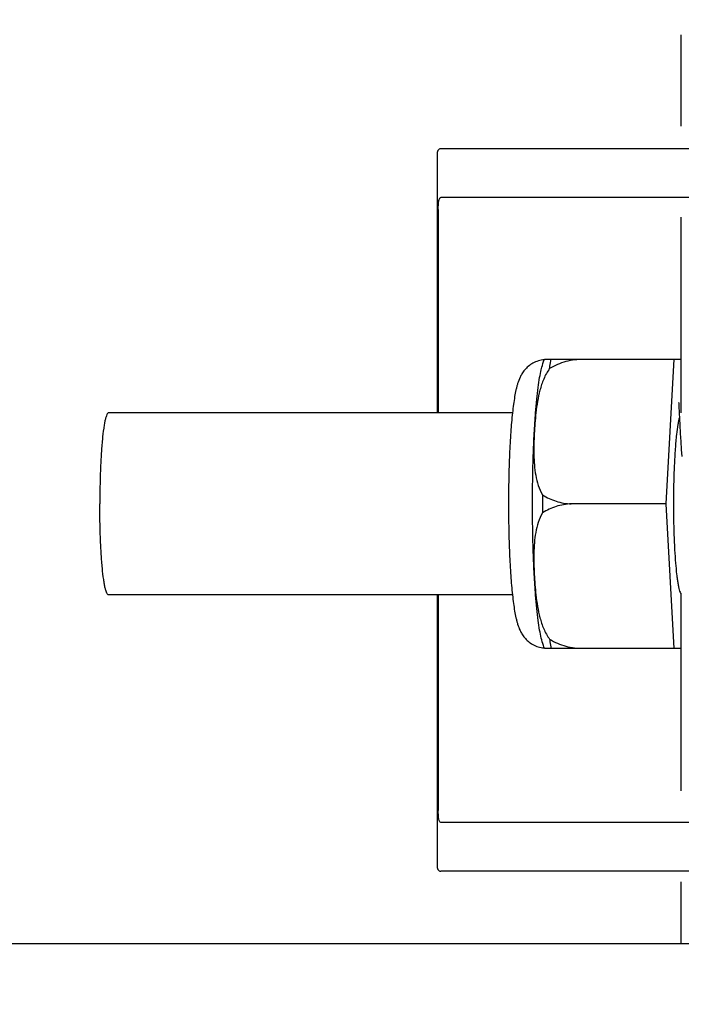
# Model space of a CAD drawing. Units: millimetres. Extents: x 30870 to 42314, y 2595 to 7877.
# Drawn here: x 33396 to 33417, y 4340 to 4372 of the extents above; entities that cross this region are included whole.
import ezdxf

# ---------------------------------------------------------------- set-up
doc = ezdxf.new("R2010")
doc.units = ezdxf.units.MM
doc.layers.add('COTAS', color=7, linetype='Continuous')
doc.styles.add('ARIAL', font='arial.ttf')
doc.dimstyles.new('Diseño_PlanosFabricacion', dxfattribs={"dimtxt": 40, "dimasz": 45, "dimexe": 10, "dimexo": 10, "dimgap": 10, "dimtad": 0, "dimtih": 1, "dimtoh": 1, "dimdec": 0, "dimzin": 1, "dimdsep": 46, "dimtxsty": 'ARIAL', "dimcen": 15, "dimadec": 0, "dimazin": 0, "dimtp": 0.05, "dimtm": 0.05, "dimtfac": 1, "dimtdec": 0, "dimtofl": 0, "dimtmove": 0, "dimatfit": 3, "dimfxl": 0, "dimtolj": 1, "dimarcsym": 0})

# ---------------------------------------------------------------- blocks, each defined once
blk = doc.blocks.new('*D2')
at = {"layer": 'COTAS', "color": 0, "lineweight": -2, "transparency": 16777216}
for p, q in [((32945.61, 4251.807), (32945.61, 5003.463)), ((33935.61, 4251.807), (33935.61, 5003.463)), ((32990.61, 4993.463), (33325.623, 4993.463)), ((33890.61, 4993.463), (33541.558, 4993.463))]:
    blk.add_line(p, q, dxfattribs=at)
at = {"layer": 'COTAS', "color": 0, "transparency": 16777216}
for points in [[(32990.61, 5000.963), (32990.61, 4985.963), (32945.61, 4993.463)], [(33890.61, 5000.963), (33890.61, 4985.963), (33935.61, 4993.463)]]:
    blk.add_solid(points, dxfattribs=at)
at = {"layer": 'Defpoints', "color": 0, "transparency": 16777216}
for p in [(33935.61, 4993.463), (32945.61, 4241.807), (33935.61, 4241.807)]:
    blk.add_point(p, dxfattribs=at)
at = {"layer": 'COTAS', "color": 0, "transparency": 16777216, "insert": (33433.59, 4993.463), "char_height": 40, "attachment_point": 5, "style": 'ARIAL'}
blk.add_mtext('\\A1; [39.0"]\\P990 mm\\P', dxfattribs=at)

msp = doc.modelspace()

# ---------------------------------------------------------------- linework, layer by layer
for p, q in [((33417.422, 4368.757), (33417.422, 4371.757)), ((33412.653, 4368.007), (33409.493, 4368.007)), ((33423.023, 4368.007), (33412.653, 4368.007)), ((33409.37, 4367.779), (33409.37, 4359.307)), ((33439.573, 4366.407), (33409.493, 4366.407)), ((33409.406, 4366.007), (33409.406, 4359.307)), ((33417.422, 4359.307), (33417.422, 4365.757)), ((33412.912, 4361.072), (33417.186, 4361.072)), ((33414.197, 4361.063), (33414.197, 4361.072)), ((33416.923, 4356.307), (33417.186, 4361.072)), ((33417.186, 4361.072), (33417.422, 4361.072)), ((33417.334, 4359.646), (33417.334, 4359.639)), ((33417.334, 4359.639), (33417.335, 4359.631)), ((33417.335, 4359.631), (33417.336, 4359.622)), ((33417.336, 4359.622), (33417.337, 4359.605)), ((33417.337, 4359.605), (33417.338, 4359.577)), ((33417.338, 4359.577), (33417.341, 4359.524)), ((33417.341, 4359.524), (33417.352, 4359.312)), ((33411.855, 4359.307), (33398.537, 4359.307)), ((33417.352, 4359.312), (33417.372, 4358.908)), ((33417.372, 4358.908), (33417.387, 4358.625)), ((33417.387, 4358.625), (33417.403, 4358.361)), ((33417.403, 4358.361), (33417.419, 4358.104)), ((33417.419, 4358.104), (33417.436, 4357.864)), ((33416.923, 4356.307), (33413.795, 4356.307)), ((33417.186, 4351.542), (33416.923, 4356.307)), ((33411.855, 4353.307), (33398.537, 4353.307)), ((33409.37, 4353.307), (33409.37, 4344.434)), ((33409.406, 4353.307), (33409.406, 4346.207)), ((33417.422, 4346.857), (33417.422, 4353.367)), ((33417.186, 4351.542), (33412.912, 4351.542)), ((33414.197, 4351.542), (33414.197, 4351.55)), ((33417.422, 4351.542), (33417.186, 4351.542)), ((33439.573, 4345.807), (33409.493, 4345.807)), ((33412.653, 4344.207), (33409.493, 4344.207)), ((33423.023, 4344.207), (33412.653, 4344.207)), ((33417.422, 4341.807), (33417.422, 4343.857)), ((33572.56, 4341.807), (33070.61, 4341.807))]:
    msp.add_line(p, q)
msp.add_lwpolyline([(33417.333, 4359.651), (33417.333, 4359.652), (33417.333, 4359.652), (33417.333, 4359.652), (33417.333, 4359.651), (33417.333, 4359.65), (33417.334, 4359.648), (33417.334, 4359.646)])
for centre, radius, start, end in [((33414.647, 4360.362), 1.874, 157.7583, 158.3428), ((33468.411, 4356.307), 55.561, 179.6933, 180.3067), ((33412.971, 4352.47), 0.913, 265.274, 265.8895), ((33414.644, 4352.25), 1.871, 201.656, 202.2391)]:
    msp.add_arc(centre, radius, start, end)
for points, knots in [([(33409.493, 4368.007), (33409.474, 4368.007), (33409.435, 4368), (33409.391, 4367.952), (33409.372, 4367.877), (33409.37, 4367.821), (33409.37, 4367.788)], [0, 0, 0, 0, 0.200309, 0.396168, 0.651018, 1, 1, 1, 1]), ([(33409.406, 4366.007), (33409.406, 4366.104), (33409.414, 4366.232), (33409.441, 4366.369), (33409.477, 4366.407), (33409.493, 4366.407)], [0, 0, 0, 0, 0.691687, 0.892622, 1, 1, 1, 1]), ([(33412.906, 4361.054), (33412.839, 4361.05), (33412.709, 4361.026), (33412.529, 4360.95), (33412.376, 4360.845), (33412.256, 4360.724), (33412.168, 4360.6), (33412.089, 4360.451), (33412.035, 4360.307), (33411.996, 4360.168), (33411.961, 4360.025), (33411.924, 4359.832), (33411.887, 4359.579), (33411.865, 4359.401), (33411.855, 4359.307)], [0, 0, 0, 0, 0.088928, 0.17615, 0.259621, 0.336483, 0.404089, 0.462532, 0.562346, 0.609547, 0.657495, 0.759561, 0.873212, 1, 1, 1, 1]), ([(33412.804, 4360.729), (33412.811, 4360.756), (33412.839, 4360.866), (33412.874, 4360.974), (33412.905, 4361.054)], [0, 0, 0, 0, 0.246104, 1, 1, 1, 1]), ([(33413.08, 4360.766), (33413.084, 4360.793), (33413.099, 4360.895), (33413.117, 4360.997), (33413.131, 4361.072)], [0, 0, 0, 0, 0.267895, 1, 1, 1, 1]), ([(33414.197, 4361.063), (33414.001, 4361.07), (33413.608, 4361.024), (33413.246, 4360.866), (33413.08, 4360.766)], [0, 0, 0, 0, 0.502149, 1, 1, 1, 1]), ([(33412.618, 4359.307), (33412.629, 4359.456), (33412.654, 4359.735), (33412.698, 4360.123), (33412.745, 4360.449), (33412.784, 4360.643), (33412.804, 4360.729)], [0, 0, 0, 0, 0.312432, 0.585928, 0.81624, 1, 1, 1, 1]), ([(33413.08, 4360.766), (33413.002, 4360.66), (33412.876, 4360.428), (33412.755, 4360.059), (33412.677, 4359.684), (33412.643, 4359.432), (33412.629, 4359.307)], [0, 0, 0, 0, 0.256081, 0.506459, 0.753961, 1, 1, 1, 1]), ([(33398.537, 4359.307), (33398.527, 4359.307), (33398.501, 4359.289), (33398.477, 4359.242), (33398.45, 4359.169), (33398.424, 4359.07), (33398.399, 4358.944), (33398.365, 4358.728), (33398.329, 4358.401), (33398.295, 4357.952), (33398.269, 4357.44), (33398.253, 4356.884), (33398.25, 4356.502), (33398.25, 4356.307)], [0, 0, 0, 0, 0.010411, 0.027307, 0.05247, 0.086218, 0.128411, 0.178776, 0.302197, 0.452048, 0.622656, 0.807743, 1, 1, 1, 1]), ([(33411.855, 4359.307), (33411.832, 4359.096), (33411.794, 4358.642), (33411.754, 4357.92), (33411.73, 4357.131), (33411.724, 4356.585), (33411.724, 4356.307)], [0, 0, 0, 0, 0.211773, 0.455376, 0.721765, 1, 1, 1, 1]), ([(33412.515, 4356.307), (33412.515, 4356.838), (33412.527, 4357.615), (33412.57, 4358.615), (33412.6, 4359.084), (33412.618, 4359.307)], [0, 0, 0, 0, 0.530373, 0.77638, 1, 1, 1, 1]), ([(33412.629, 4359.307), (33412.616, 4359.192), (33412.595, 4358.963), (33412.573, 4358.619), (33412.561, 4358.275), (33412.559, 4357.932), (33412.574, 4357.589), (33412.615, 4357.248), (33412.695, 4356.913), (33412.789, 4356.701), (33412.85, 4356.604)], [0, 0, 0, 0, 0.125529, 0.250829, 0.375944, 0.50086, 0.625544, 0.750018, 0.874535, 1, 1, 1, 1]), ([(33417.359, 4359.154), (33417.349, 4359.12), (33417.331, 4359.043), (33417.296, 4358.858), (33417.277, 4358.706), (33417.264, 4358.598)], [0, 0, 0, 0, 0.187753, 0.418186, 1, 1, 1, 1]), ([(33417.264, 4358.598), (33417.246, 4358.441), (33417.217, 4358.098), (33417.186, 4357.55), (33417.167, 4356.943), (33417.162, 4356.522), (33417.162, 4356.307)], [0, 0, 0, 0, 0.206287, 0.449412, 0.718135, 1, 1, 1, 1]), ([(33412.85, 4356.604), (33412.987, 4356.515), (33413.293, 4356.37), (33413.626, 4356.313), (33413.795, 4356.307)], [0, 0, 0, 0, 0.491452, 1, 1, 1, 1]), ([(33398.537, 4353.307), (33398.527, 4353.307), (33398.501, 4353.324), (33398.477, 4353.371), (33398.45, 4353.444), (33398.424, 4353.543), (33398.399, 4353.669), (33398.365, 4353.885), (33398.329, 4354.212), (33398.295, 4354.661), (33398.269, 4355.173), (33398.253, 4355.729), (33398.25, 4356.112), (33398.25, 4356.307)], [0, 0, 0, 0, 0.010411, 0.027307, 0.05247, 0.086218, 0.128411, 0.178776, 0.302197, 0.452048, 0.622656, 0.807743, 1, 1, 1, 1]), ([(33411.724, 4356.307), (33411.724, 4356.028), (33411.73, 4355.483), (33411.754, 4354.693), (33411.794, 4353.972), (33411.832, 4353.517), (33411.855, 4353.306)], [0, 0, 0, 0, 0.278234, 0.544623, 0.788232, 1, 1, 1, 1]), ([(33412.618, 4353.306), (33412.6, 4353.529), (33412.57, 4353.998), (33412.527, 4354.998), (33412.515, 4355.776), (33412.515, 4356.307)], [0, 0, 0, 0, 0.22362, 0.469627, 1, 1, 1, 1]), ([(33413.795, 4356.307), (33413.626, 4356.3), (33413.293, 4356.243), (33412.987, 4356.098), (33412.85, 4356.009)], [0, 0, 0, 0, 0.508548, 1, 1, 1, 1]), ([(33417.162, 4356.307), (33417.162, 4356.131), (33417.165, 4355.785), (33417.178, 4355.279), (33417.199, 4354.805), (33417.228, 4354.378), (33417.258, 4354.058), (33417.286, 4353.835), (33417.308, 4353.696), (33417.33, 4353.577), (33417.353, 4353.479), (33417.376, 4353.403), (33417.395, 4353.36), (33417.405, 4353.344)], [0, 0, 0, 0, 0.176762, 0.348059, 0.508633, 0.653539, 0.778365, 0.832052, 0.879382, 0.920028, 0.953744, 0.980384, 1, 1, 1, 1]), ([(33412.85, 4356.009), (33412.789, 4355.912), (33412.695, 4355.7), (33412.615, 4355.365), (33412.574, 4355.024), (33412.559, 4354.682), (33412.561, 4354.338), (33412.573, 4353.994), (33412.595, 4353.65), (33412.616, 4353.421), (33412.629, 4353.307)], [0, 0, 0, 0, 0.125465, 0.249983, 0.374456, 0.49914, 0.624056, 0.749171, 0.874471, 1, 1, 1, 1]), ([(33411.855, 4353.306), (33411.865, 4353.213), (33411.886, 4353.035), (33411.924, 4352.783), (33411.961, 4352.59), (33411.995, 4352.448), (33412.035, 4352.309), (33412.087, 4352.165), (33412.166, 4352.017), (33412.253, 4351.894), (33412.371, 4351.773), (33412.522, 4351.667), (33412.7, 4351.59), (33412.83, 4351.565), (33412.896, 4351.56)], [0, 0, 0, 0, 0.127015, 0.24091, 0.34322, 0.391273, 0.438566, 0.538348, 0.596553, 0.663933, 0.740528, 0.823836, 0.911012, 1, 1, 1, 1]), ([(33412.804, 4351.885), (33412.784, 4351.97), (33412.745, 4352.164), (33412.698, 4352.49), (33412.654, 4352.878), (33412.629, 4353.157), (33412.618, 4353.306)], [0, 0, 0, 0, 0.18376, 0.414072, 0.687568, 1, 1, 1, 1]), ([(33412.629, 4353.307), (33412.643, 4353.181), (33412.677, 4352.929), (33412.755, 4352.554), (33412.876, 4352.185), (33413.002, 4351.953), (33413.08, 4351.848)], [0, 0, 0, 0, 0.246039, 0.493541, 0.743919, 1, 1, 1, 1]), ([(33412.905, 4351.559), (33412.895, 4351.587), (33412.855, 4351.693), (33412.824, 4351.803), (33412.804, 4351.885)], [0, 0, 0, 0, 0.257967, 1, 1, 1, 1]), ([(33413.08, 4351.848), (33413.246, 4351.747), (33413.608, 4351.589), (33414.001, 4351.543), (33414.197, 4351.55)], [0, 0, 0, 0, 0.497842, 1, 1, 1, 1]), ([(33413.08, 4351.848), (33413.084, 4351.82), (33413.099, 4351.718), (33413.117, 4351.616), (33413.131, 4351.542)], [0, 0, 0, 0, 0.267895, 1, 1, 1, 1]), ([(33409.493, 4345.807), (33409.477, 4345.807), (33409.441, 4345.844), (33409.414, 4345.981), (33409.406, 4346.109), (33409.406, 4346.207)], [0, 0, 0, 0, 0.107378, 0.308313, 1, 1, 1, 1]), ([(33409.37, 4344.425), (33409.37, 4344.393), (33409.372, 4344.336), (33409.391, 4344.262), (33409.435, 4344.213), (33409.474, 4344.207), (33409.493, 4344.207)], [0, 0, 0, 0, 0.348978, 0.603826, 0.799688, 1, 1, 1, 1])]:
    msp.add_open_spline(points, degree=3, knots=knots)

# ---------------------------------------------------------------- dimensions: what is measured, and where the dimension line sits
at = {"layer": 'COTAS'}
dim = msp.add_linear_dim(base=(33935.61, 4993.463), p1=(32945.61, 4241.807), p2=(33935.61, 4241.807), text='[]\\P<>', dimstyle='Diseño_PlanosFabricacion', override={"dimpost": ' mm\\X'}, dxfattribs=at)
dim.commit()
dim.dimension.update_dxf_attribs({"geometry": '*D2', "text_midpoint": (33433.59, 4993.463), "dimtype": 160})

doc.saveas('drawing.dxf')
